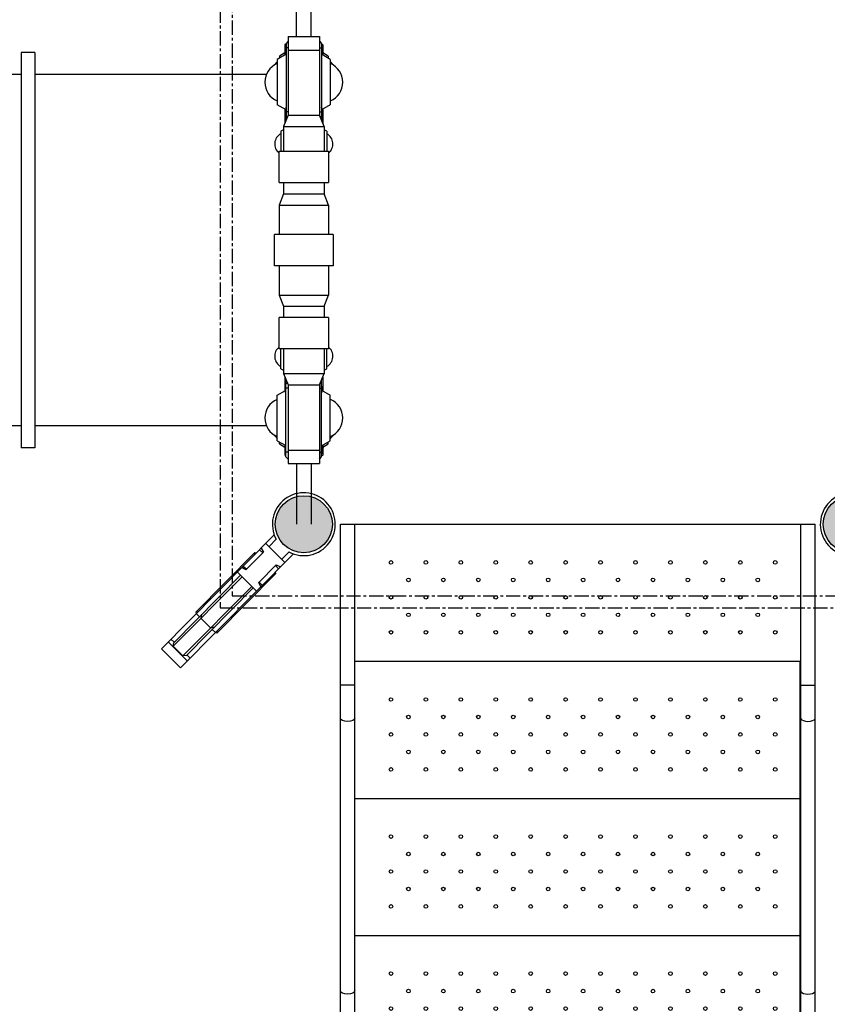
# Model space of a CAD drawing. Units: millimetres. Extents: x -3398 to 20722, y 237 to 16302.
# Drawn here: x 7706 to 9505, y 7712 to 9903 of the extents above; entities that cross this region are included whole.
import ezdxf

# ---------------------------------------------------------------- set-up
doc = ezdxf.new("R2010")
doc.units = ezdxf.units.MM
doc.linetypes.add('CENTER', pattern=[50.8, 31.75, -6.35, 6.35, -6.35])
doc.layers.add('02___PRT_ALL_AXES', color=7, linetype='Continuous')
doc.layers.add('DiKom', color=7, linetype='Continuous')
doc.dimstyles.new('Qitele', dxfattribs={"dimscale": 85, "dimtxt": 4, "dimasz": 5, "dimexe": 4, "dimexo": 0, "dimgap": 3, "dimtad": 1, "dimdec": 0, "dimrnd": 10, "dimzin": 1, "dimtxsty": 'Standard', "dimblk": 'OBLIQUE', "dimcen": 5, "dimdle": 4, "dimclrd": 256, "dimclre": 256, "dimclrt": 256, "dimadec": 0, "dimazin": 0, "dimtfac": 1, "dimtdec": 0, "dimtmove": 0, "dimatfit": 3, "dimldrblk": 'OBLIQUE', "dimfxl": 6, "dimfxlon": 1, "dimlwd": 40, "dimlwe": 30, "dimarcsym": 0})

# ---------------------------------------------------------------- blocks, each defined once
blk = doc.blocks.new('S-006')
for points in [[(-518, 553.5, 1), (-645, 553.5, 1)], [(702, 553.5, 1), (575, 553.5, 1)], [(-518, -666.5, 1), (-645, -666.5, 1)], [(702, -666.5, 1), (575, -666.5, 1)]]:
    blk.add_hatch(color=256).paths.add_polyline_path(points)
at = {"color": 7, "linetype": 'Continuous'}
for p, q in [((-500, -666.5), (-500, 553.5)), ((-500, 553.5), (557, 553.5)), ((-468, -666.5), (-468, 553.5)), ((525, -666.5), (525, 553.5)), ((557, -666.5), (557, 553.5)), ((-468, 248.5), (522.5, 248.5)), ((522.5, 248.5), (522.5, -666.5)), ((525, 214.5), (522.5, 214.5)), ((-468, 195.1), (-500, 195.1)), ((525, 195.1), (557, 195.1)), ((-468, -56.5), (522.5, -56.5)), ((-468, -361.5), (522.5, -361.5)), ((-468, -558.4), (-500, -558.4)), ((525, -558.4), (557, -558.4)), ((-500, -666.5), (557, -666.5))]:
    blk.add_line(p, q, dxfattribs=at)
for points in [[(-484, 114.8), (-490.1, 115.4), (-495.3, 116.9), (-498.8, 119.2), (-500, 121.9)], [(-468, 121.9), (-469.2, 119.2), (-472.7, 116.9), (-477.9, 115.4), (-484, 114.8)], [(525, 121.9), (525.3, 120.6), (527.2, 118.3), (530.7, 116.5), (535.5, 115.2), (541, 114.8)], [(541, 114.8), (546.5, 115.2), (551.3, 116.5), (554.9, 118.3), (556.8, 120.6), (557, 121.9)], [(-484, -492.2), (-490.1, -491.7), (-495.3, -490.1), (-498.8, -487.8), (-500, -485.1)], [(-468, -485.1), (-469.2, -487.8), (-472.7, -490.1), (-477.9, -491.7), (-484, -492.2)], [(525, -485.1), (525.3, -486.4), (527.2, -488.7), (530.7, -490.5), (535.5, -491.8), (541, -492.2)], [(541, -492.2), (546.5, -491.8), (551.3, -490.5), (554.9, -488.7), (556.8, -486.4), (557, -485.1)]]:
    blk.add_lwpolyline(points, dxfattribs=at)
for centre in [(-581.5, 553.5), (638.5, 553.5), (-581.5, -666.5), (638.5, -666.5)]:
    blk.add_circle(centre, 63.5)
for centre in [(-387.5, 468.5), (-309.7, 468.5), (-231.9, 468.5), (-154.1, 468.5), (-76.4, 468.5), (1.4, 468.5), (79.2, 468.5), (157, 468.5), (234.8, 468.5), (312.6, 468.5), (390.3, 468.5), (468.1, 468.5), (-348.6, 429.6), (-270.8, 429.6), (-193, 429.6), (-115.2, 429.6), (-37.5, 429.6), (40.3, 429.6), (118.1, 429.6), (195.9, 429.6), (273.7, 429.6), (351.4, 429.6), (429.2, 429.6), (-387.5, 390.7), (-309.7, 390.7), (-231.9, 390.7), (-154.1, 390.7), (-76.4, 390.7), (1.4, 390.7), (79.2, 390.7), (157, 390.7), (234.8, 390.7), (312.6, 390.7), (390.3, 390.7), (468.1, 390.7), (-348.6, 351.8), (-270.8, 351.8), (-193, 351.8), (-115.2, 351.8), (-37.5, 351.8), (40.3, 351.8), (118.1, 351.8), (195.9, 351.8), (273.7, 351.8), (351.4, 351.8), (429.2, 351.8), (-387.5, 312.9), (-309.7, 312.9), (-231.9, 312.9), (-154.1, 312.9), (-76.4, 312.9), (1.4, 312.9), (79.2, 312.9), (157, 312.9), (234.8, 312.9), (312.6, 312.9), (390.3, 312.9), (468.1, 312.9), (-387.5, 163.5), (-309.7, 163.5), (-231.9, 163.5), (-154.1, 163.5), (-76.4, 163.5), (1.4, 163.5), (79.2, 163.5), (157, 163.5), (234.8, 163.5), (312.6, 163.5), (390.3, 163.5), (468.1, 163.5), (-348.6, 124.6), (-270.8, 124.6), (-193, 124.6), (-115.2, 124.6), (-37.5, 124.6), (40.3, 124.6), (118.1, 124.6), (195.9, 124.6), (273.7, 124.6), (351.4, 124.6), (429.2, 124.6), (-387.5, 85.7), (-309.7, 85.7), (-231.9, 85.7), (-154.1, 85.7), (-76.4, 85.7), (1.4, 85.7), (79.2, 85.7), (157, 85.7), (234.8, 85.7), (312.6, 85.7), (390.3, 85.7), (468.1, 85.7), (-348.6, 46.8), (-270.8, 46.8), (-193, 46.8), (-115.2, 46.8), (-37.5, 46.8), (40.3, 46.8), (118.1, 46.8), (195.9, 46.8), (273.7, 46.8), (351.4, 46.8), (429.2, 46.8), (-387.5, 7.9), (-309.7, 7.9), (-231.9, 7.9), (-154.1, 7.9), (-76.4, 7.9), (1.4, 7.9), (79.2, 7.9), (157, 7.9), (234.8, 7.9), (312.6, 7.9), (390.3, 7.9), (468.1, 7.9), (-387.5, -141.5), (-309.7, -141.5), (-231.9, -141.5), (-154.1, -141.5), (-76.4, -141.5), (1.4, -141.5), (79.2, -141.5), (157, -141.5), (234.8, -141.5), (312.6, -141.5), (390.3, -141.5), (468.1, -141.5), (-348.6, -180.4), (-270.8, -180.4), (-193, -180.4), (-115.2, -180.4), (-37.5, -180.4), (40.3, -180.4), (118.1, -180.4), (195.9, -180.4), (273.7, -180.4), (351.4, -180.4), (429.2, -180.4), (-387.5, -219.3), (-309.7, -219.3), (-231.9, -219.3), (-154.1, -219.3), (-76.4, -219.3), (1.4, -219.3), (79.2, -219.3), (157, -219.3), (234.8, -219.3), (312.6, -219.3), (390.3, -219.3), (468.1, -219.3), (-348.6, -258.2), (-270.8, -258.2), (-193, -258.2), (-115.2, -258.2), (-37.5, -258.2), (40.3, -258.2), (118.1, -258.2), (195.9, -258.2), (273.7, -258.2), (351.4, -258.2), (429.2, -258.2), (-387.5, -297.1), (-309.7, -297.1), (-231.9, -297.1), (-154.1, -297.1), (-76.4, -297.1), (1.4, -297.1), (79.2, -297.1), (157, -297.1), (234.8, -297.1), (312.6, -297.1), (390.3, -297.1), (468.1, -297.1), (-387.5, -446.5), (-309.7, -446.5), (-231.9, -446.5), (-154.1, -446.5), (-76.4, -446.5), (1.4, -446.5), (79.2, -446.5), (157, -446.5), (234.8, -446.5), (312.6, -446.5), (390.3, -446.5), (468.1, -446.5), (-348.6, -485.4), (-270.8, -485.4), (-193, -485.4), (-115.2, -485.4), (-37.5, -485.4), (40.3, -485.4), (118.1, -485.4), (195.9, -485.4), (273.7, -485.4), (351.4, -485.4), (429.2, -485.4), (-387.5, -524.3), (-309.7, -524.3), (-231.9, -524.3), (-154.1, -524.3), (-76.4, -524.3), (1.4, -524.3), (79.2, -524.3), (157, -524.3), (234.8, -524.3), (312.6, -524.3), (390.3, -524.3), (468.1, -524.3), (-348.6, -563.2), (-270.8, -563.2), (-193, -563.2), (-115.2, -563.2), (-37.5, -563.2), (40.3, -563.2), (118.1, -563.2), (195.9, -563.2), (273.7, -563.2), (351.4, -563.2), (429.2, -563.2), (-387.5, -602.1), (-309.7, -602.1), (-231.9, -602.1), (-154.1, -602.1), (-76.4, -602.1), (1.4, -602.1), (79.2, -602.1), (157, -602.1), (234.8, -602.1), (312.6, -602.1), (390.3, -602.1), (468.1, -602.1)]:
    blk.add_circle(centre, 4, dxfattribs=at)
blk = doc.blocks.new('_Oblique')
at = {"color": 0, "linetype": 'ByBlock', "lineweight": -2}
blk.add_line((-0.5, -0.5), (0.5, 0.5), dxfattribs=at)
blk = doc.blocks.new('*D17')
at = {"layer": 'Defpoints', "color": 0, "transparency": 16777216}
for p in [(4126.7, 14586.8), (4126.7, 6650.8), (13725, 6625)]:
    blk.add_point(p, dxfattribs=at)
at = {"layer": 'DiKom', "lineweight": 30, "transparency": 16777216}
for p, q in [((4126.7, 14076.8), (4126.7, 14926.8)), ((13725, 14076.8), (13725, 14926.8))]:
    blk.add_line(p, q, dxfattribs=at)
at = {"layer": 'DiKom', "lineweight": 40, "transparency": 16777216}
blk.add_line((14065, 14586.8), (3786.7, 14586.8), dxfattribs=at)
at = {"layer": 'DiKom', "lineweight": 40, "transparency": 16777216, "xscale": 425, "yscale": 425, "zscale": 425, "rotation": 180}
blk.add_blockref('_Oblique', (4126.7, 14586.8), dxfattribs=at)
at = {"layer": 'DiKom', "lineweight": 40, "transparency": 16777216, "xscale": 425, "yscale": 425, "zscale": 425}
blk.add_blockref('_Oblique', (13725, 14586.8), dxfattribs=at)
at = {"layer": 'DiKom', "transparency": 16777216, "insert": (8871.6, 15032.7), "char_height": 365.5, "attachment_point": 5}
blk.add_mtext('9600', dxfattribs=at)
blk = doc.blocks.new('*D15')
at = {"layer": 'Defpoints', "color": 0, "transparency": 16777216}
for p in [(15505.6, 15388.1), (2364.9, 6200.2), (15505.6, 6176)]:
    blk.add_point(p, dxfattribs=at)
at = {"layer": 'DiKom', "lineweight": 30, "transparency": 16777216}
for p, q in [((2364.9, 14878.1), (2364.9, 15728.1)), ((15505.6, 14878.1), (15505.6, 15728.1))]:
    blk.add_line(p, q, dxfattribs=at)
at = {"layer": 'DiKom', "lineweight": 40, "transparency": 16777216}
blk.add_line((2024.9, 15388.1), (15845.6, 15388.1), dxfattribs=at)
at = {"layer": 'DiKom', "lineweight": 40, "transparency": 16777216, "xscale": 425, "yscale": 425, "zscale": 425, "rotation": 180}
blk.add_blockref('_Oblique', (2364.9, 15388.1), dxfattribs=at)
at = {"layer": 'DiKom', "lineweight": 40, "transparency": 16777216, "xscale": 425, "yscale": 425, "zscale": 425}
blk.add_blockref('_Oblique', (15505.6, 15388.1), dxfattribs=at)
at = {"layer": 'DiKom', "transparency": 16777216, "insert": (8840.9, 15834), "char_height": 365.5, "attachment_point": 5}
blk.add_mtext('13140', dxfattribs=at)
blk = doc.blocks.new('A$C3DF222D6')
at = {"color": 7, "linetype": 'Continuous'}
for p, q in [((42.2, 1856.4), (0, 1813.8)), ((57.3, 1841.5), (15.1, 1798.9)), ((295.6, 1605.2), (42.2, 1856.4)), ((1562.6, 1605.4), (1813.8, 1858.7)), ((1841.5, 1801.4), (1798.9, 1843.6)), ((1856.4, 1816.4), (1813.8, 1858.7)), ((47.6, 1830), (26.4, 1808.7)), ((47.6, 1830), (202.1, 1676.7)), ((47.6, 1830), (55.7, 1829)), ((55.7, 1829), (205.6, 1680.3)), ((63.6, 1835.3), (56.5, 1828.2)), ((1651.9, 1681.2), (1800.6, 1831.2)), ((1655.4, 1677.7), (1808.7, 1832.3)), ((1799.8, 1830.4), (1792.7, 1837.4)), ((1800.6, 1831.2), (1808.7, 1832.3)), ((1830, 1811.1), (1808.7, 1832.3)), ((253.3, 1562.6), (0, 1813.8)), ((28.3, 1799.8), (21.3, 1792.7)), ((27.5, 1800.6), (26.4, 1808.7)), ((181, 1655.4), (26.4, 1808.7)), ((177.5, 1651.9), (27.5, 1800.6)), ((1605.2, 1563.1), (1856.4, 1816.4)), ((1830, 1811.1), (1676.7, 1656.6)), ((1829, 1803), (1680.3, 1653.1)), ((1835.3, 1795.1), (1828.2, 1802.2)), ((1830, 1811.1), (1829, 1803)), ((120.4, 1778.9), (113.3, 1771.8)), ((123.5, 1780), (120.4, 1778.9)), ((123.5, 1780), (256.3, 1648.3)), ((126.5, 1777), (124.6, 1774.7)), ((1601.5, 1648.9), (1733.1, 1781.6)), ((1730.2, 1778.6), (1732.1, 1776.3)), ((1733.1, 1781.6), (1736.3, 1780.6)), ((1743.4, 1773.5), (1736.3, 1780.6)), ((109.8, 1768.3), (88.7, 1747)), ((109.8, 1768.3), (118.8, 1766.4)), ((1747, 1770), (1738, 1768.1)), ((1768.3, 1748.9), (1747, 1770)), ((77.1, 1733.1), (78.1, 1736.3)), ((209.8, 1601.5), (77.1, 1733.1)), ((85.1, 1743.4), (78.1, 1736.3)), ((80.1, 1730.2), (82.4, 1732.1)), ((88.7, 1747), (90.6, 1738)), ((1780, 1735.2), (1648.3, 1602.4)), ((1768.3, 1748.9), (1766.4, 1739.9)), ((1778.9, 1738.3), (1771.8, 1745.4)), ((1777, 1732.2), (1774.7, 1734.1)), ((1780, 1735.2), (1778.9, 1738.3)), ((212.7, 1687.4), (170.4, 1644.8)), ((1687.4, 1646), (1644.8, 1688.3)), ((217.7, 1668.3), (222.6, 1677.5)), ((217.7, 1668.3), (257.2, 1629.2)), ((218.9, 1667.2), (225.5, 1674.6)), ((1639.9, 1669.2), (1600.8, 1629.7)), ((1638.8, 1668), (1632, 1675.4)), ((1634.9, 1678.3), (1639.9, 1669.2)), ((254.3, 1650.3), (252.4, 1647.9)), ((256.3, 1648.3), (255.3, 1645.1)), ((1601.5, 1648.9), (1602.5, 1645.7)), ((1603.4, 1650.8), (1605.3, 1648.5)), ((180.3, 1634.9), (189.5, 1639.9)), ((190.7, 1638.8), (183.3, 1632)), ((189.5, 1639.9), (229, 1600.8)), ((276.6, 1624), (234.3, 1581.4)), ((255.5, 1630.8), (262.2, 1638.3)), ((266.3, 1634.2), (257.2, 1629.2)), ((1624, 1582.1), (1581.4, 1624.4)), ((1600.8, 1629.7), (1591.6, 1634.6)), ((1602.4, 1631.4), (1595.7, 1638.8)), ((1668.3, 1641), (1629.2, 1601.5)), ((1667.2, 1639.8), (1674.6, 1633.2)), ((1668.3, 1641), (1677.5, 1636.1)), ((207.9, 1603.4), (210.2, 1605.3)), ((209.8, 1601.5), (213, 1602.5)), ((227.3, 1602.4), (219.9, 1595.7)), ((229, 1600.8), (224.1, 1591.6)), ((285.8, 1600.8), (269.5, 1616.9)), ((1572.4, 1601.1), (1588.5, 1617.3)), ((1634.2, 1592.4), (1629.2, 1601.5)), ((1630.8, 1603.2), (1638.3, 1596.5)), ((1648.3, 1602.4), (1645.1, 1603.4)), ((1650.3, 1604.4), (1647.9, 1606.2)), ((257.6, 1572.4), (241.4, 1588.5)), ((1600.8, 1572.9), (1616.9, 1589.2)), ((2.3, 42.2), (253.5, 295.6)), ((257.9, 285.8), (241.8, 269.5)), ((1601.1, 286.3), (1617.3, 270.2)), ((1605.4, 296.1), (1858.7, 44.9)), ((224.5, 266.3), (229.5, 257.2)), ((234.7, 276.6), (277.3, 234.3)), ((1582.1, 234.7), (1624.4, 277.3)), ((1629.7, 257.9), (1634.6, 267.1)), ((1631.4, 256.3), (1638.8, 263)), ((296.1, 253.3), (44.9, 0)), ((78.7, 123.5), (210.4, 256.3)), ((190.4, 217.7), (229.5, 257.2)), ((208.4, 254.3), (210.8, 252.4)), ((210.4, 256.3), (213.5, 255.3)), ((227.9, 255.5), (220.4, 262.2)), ((286.3, 257.6), (270.2, 241.4)), ((1816.4, 2.3), (1563.1, 253.5)), ((1572.9, 257.9), (1589.2, 241.8)), ((1669.2, 218.8), (1629.7, 257.9)), ((1648.9, 257.2), (1645.7, 256.2)), ((1650.8, 255.3), (1648.5, 253.4)), ((1648.9, 257.2), (1781.6, 125.5)), ((190.4, 217.7), (181.1, 222.6)), ((191.5, 218.9), (184.1, 225.5)), ((218.8, 189.5), (257.9, 229)), ((256.3, 227.3), (263, 219.9)), ((257.9, 229), (267.1, 224.1)), ((1592.4, 224.5), (1601.5, 229.5)), ((1603.2, 227.9), (1596.5, 220.4)), ((1641, 190.4), (1601.5, 229.5)), ((1668, 219.9), (1675.4, 226.7)), ((1678.3, 223.7), (1669.2, 218.8)), ((28.7, 47.6), (181.9, 202.1)), ((29.7, 55.7), (178.4, 205.6)), ((257.2, 209.8), (125.5, 77.1)), ((171.3, 212.7), (213.9, 170.4)), ((255.3, 207.9), (253.4, 210.2)), ((257.2, 209.8), (256.2, 213)), ((1602.4, 210.4), (1603.4, 213.5)), ((1735.2, 78.7), (1602.4, 210.4)), ((1604.4, 208.4), (1606.2, 210.8)), ((1646, 171.3), (1688.3, 213.9)), ((1677.7, 203.3), (1832.3, 50)), ((1681.2, 206.8), (1831.2, 58.1)), ((203.3, 181), (50, 26.4)), ((206.8, 177.5), (58.1, 27.5)), ((223.7, 180.3), (218.8, 189.5)), ((219.9, 190.7), (226.7, 183.3)), ((1639.8, 191.5), (1633.2, 184.1)), ((1641, 190.4), (1636.1, 181.1)), ((1803, 29.7), (1653.1, 178.4)), ((1811.1, 28.7), (1656.6, 181.9)), ((78.7, 123.5), (79.8, 120.4)), ((79.8, 120.4), (86.9, 113.3)), ((81.7, 126.5), (84, 124.6)), ((90.4, 109.8), (92.3, 118.8)), ((90.4, 109.8), (111.7, 88.7)), ((1748.9, 90.4), (1770, 111.7)), ((1770, 111.7), (1768.1, 120.7)), ((1773.5, 115.3), (1780.6, 122.4)), ((1778.6, 128.5), (1776.3, 126.6)), ((1781.6, 125.5), (1780.6, 122.4)), ((111.7, 88.7), (120.7, 90.6)), ((1748.9, 90.4), (1739.9, 92.3)), ((115.3, 85.1), (122.4, 78.1)), ((125.5, 77.1), (122.4, 78.1)), ((128.5, 80.1), (126.6, 82.4)), ((1732.2, 81.7), (1734.1, 84)), ((1735.2, 78.7), (1738.3, 79.8)), ((1738.3, 79.8), (1745.4, 86.9)), ((1830.4, 58.9), (1837.4, 66)), ((17.2, 57.3), (59.8, 15.1)), ((23.4, 63.6), (30.5, 56.5)), ((28.7, 47.6), (29.7, 55.7)), ((28.7, 47.6), (50, 26.4)), ((1801.4, 17.2), (1843.6, 59.8)), ((1811.1, 28.7), (1832.3, 50)), ((1816.4, 2.3), (1858.7, 44.9)), ((1831.2, 58.1), (1832.3, 50)), ((2.3, 42.2), (44.9, 0)), ((58.1, 27.5), (50, 26.4)), ((58.9, 28.3), (66, 21.3)), ((1795.1, 23.4), (1802.2, 30.5)), ((1811.1, 28.7), (1803, 29.7))]:
    blk.add_line(p, q, dxfattribs=at)
for centre in [(319.3, 1539.3), (1539.3, 1539.3), (319.3, 319.3), (1539.3, 319.3)]:
    blk.add_circle(centre, 63.5, dxfattribs=at)
for centre, start, end in [((319.3, 1539.3), 151.8408, 118.6377), ((1539.3, 1539.3), 61.8408, 28.6377), ((319.3, 319.3), 241.8408, 208.6377), ((1539.3, 319.3), 331.8408, 298.6377)]:
    blk.add_arc(centre, 70, start, end, dxfattribs=at)
blk = doc.blocks.new('*D18')
at = {"layer": 'Defpoints', "color": 0, "transparency": 16777216}
for p in [(8552.4, 12353.4), (1677.5, 3071.6), (8555.9, 3071.6)]:
    blk.add_point(p, dxfattribs=at)
at = {"layer": 'DiKom', "lineweight": 40, "transparency": 16777216}
blk.add_line((1677.5, 12693.4), (1677.5, 2731.6), dxfattribs=at)
at = {"layer": 'DiKom', "lineweight": 30, "transparency": 16777216}
for p, q in [((2187.5, 12353.4), (1337.5, 12353.4)), ((2187.5, 3071.6), (1337.5, 3071.6))]:
    blk.add_line(p, q, dxfattribs=at)
at = {"layer": 'DiKom', "lineweight": 40, "transparency": 16777216, "xscale": 425, "yscale": 425, "zscale": 425}
for p, rotation in [((1677.5, 12353.4), 90), ((1677.5, 3071.6), 270)]:
    blk.add_blockref('_Oblique', p, dxfattribs=dict(at, rotation=rotation))
at = {"layer": 'DiKom', "transparency": 16777216, "insert": (1231.5, 7712.5), "char_height": 365.5, "attachment_point": 5, "rotation": 90}
blk.add_mtext('9280', dxfattribs=at)

msp = doc.modelspace()

# ---------------------------------------------------------------- hatches: boundary and pattern name
h = msp.add_hatch(color=256)
edge = h.paths.add_edge_path()
edge.add_arc((8339.1, 8780.7), 63.5, 0, 360)

# ---------------------------------------------------------------- linework, layer by layer
for p, q in [((8323.1, 9865.7), (8323.1, 10000.7)), ((8355.1, 9865.7), (8355.1, 10000.7)), ((8323.1, 8915.7), (8323.1, 8780.7)), ((8355.1, 8915.7), (8355.1, 8780.7))]:
    msp.add_line(p, q)
at = {"color": 7, "linetype": 'Continuous'}
for p, q in [((8304.1, 9865.7), (8304.1, 9690.7)), ((8304.1, 9865.7), (8374.1, 9865.7)), ((8374.1, 9865.7), (8374.1, 9690.7)), ((8300.1, 9849.4), (8297.1, 9847.2)), ((8297.1, 9847.2), (8297.1, 9824.7)), ((8299.6, 9843.6), (8300.1, 9844)), ((8299.6, 9843.6), (8299.6, 9843.6)), ((8299.6, 9843.5), (8299.6, 9843.6)), ((8299.6, 9828.1), (8299.6, 9843.5)), ((8304.1, 9855.7), (8300.1, 9850.7)), ((8300.1, 9850.7), (8300.1, 9680.7)), ((8304.1, 9840.7), (8300.1, 9840.7)), ((8374.1, 9855.7), (8378.1, 9850.7)), ((8374.1, 9840.7), (8378.1, 9840.7)), ((8378.1, 9850.7), (8378.1, 9680.7)), ((8378.1, 9849.3), (8381.1, 9847.2)), ((8378.6, 9843.6), (8378.1, 9844)), ((8378.6, 9843.5), (8378.6, 9843.6)), ((8378.6, 9843.6), (8378.6, 9843.6)), ((8378.6, 9843.5), (8378.6, 9828.8)), ((8381.1, 9847.2), (8381.1, 9824.7)), ((7710.1, 9830.7), (7710.1, 8950.7)), ((7740.1, 9830.7), (7710.1, 9830.7)), ((7740.1, 9830.7), (7740.1, 8950.7)), ((8300.1, 9826.4), (8280.1, 9815)), ((8297.1, 9829.5), (8285.1, 9822.1)), ((8285.1, 9822.1), (8285.1, 9817.8)), ((8299.6, 9828.8), (8299.6, 9828.8)), ((8299.6, 9828.8), (8299.6, 9828.8)), ((8299.6, 9828.8), (8300.1, 9828.3)), ((8299.6, 9828.1), (8299.6, 9828.1)), ((8299.6, 9828.1), (8299.6, 9828.1)), ((8299.6, 9828.1), (8300.1, 9827.6)), ((8304.1, 9835.7), (8374.1, 9835.7)), ((8378.6, 9828.8), (8378.1, 9828.3)), ((8378.6, 9828.1), (8378.1, 9827.6)), ((8398.1, 9815), (8378.1, 9826.4)), ((8378.6, 9828.8), (8378.6, 9828.8)), ((8378.6, 9828.8), (8378.6, 9828.8)), ((8378.6, 9828.6), (8378.6, 9828.1)), ((8378.6, 9828.1), (8378.6, 9828.1)), ((8378.6, 9828.1), (8378.6, 9828.1)), ((8393.1, 9822.1), (8381.1, 9829.5)), ((8393.1, 9822.1), (8393.1, 9817.8)), ((8280.1, 9815), (8280.1, 9713.6)), ((8398.1, 9815), (8398.1, 9713.6)), ((7710.1, 9781.7), (7208.4, 9781.7)), ((8255.8, 9781.7), (7740.1, 9781.7)), ((8299.6, 9702.5), (8280.1, 9713.6)), ((8299.6, 9708.1), (8300.1, 9708.6)), ((8299.6, 9693.3), (8299.6, 9708.1)), ((8299.6, 9708.1), (8299.6, 9708.1)), ((8299.6, 9708.1), (8299.6, 9708.1)), ((8378.6, 9708.1), (8378.1, 9708.6)), ((8398.1, 9713.6), (8378.6, 9702.5)), ((8378.6, 9708.1), (8378.6, 9693.3)), ((8378.6, 9708.1), (8378.6, 9708.1)), ((8378.6, 9708.1), (8378.6, 9708.1)), ((8304.1, 9690.7), (8294.1, 9665.7)), ((8297.1, 9704), (8297.1, 9673.3)), ((8299.6, 9693.3), (8299.6, 9693.3)), ((8299.6, 9693.3), (8299.6, 9693.3)), ((8299.6, 9693.3), (8300.1, 9692.8)), ((8304.1, 9698), (8300.1, 9698)), ((8302.4, 9686.5), (8300.1, 9689.1)), ((8304.1, 9690.7), (8374.1, 9690.7)), ((8374.1, 9698), (8378.1, 9698)), ((8384.1, 9665.7), (8374.1, 9690.7)), ((8375.8, 9686.5), (8378.1, 9689.1)), ((8378.6, 9693.3), (8378.1, 9692.8)), ((8378.6, 9693.3), (8378.6, 9693.3)), ((8378.6, 9693.3), (8378.6, 9693.3)), ((8381.1, 9704), (8381.1, 9673.3)), ((8294.1, 9665.8), (8294.1, 9610.7)), ((8294.1, 9665.7), (8384.1, 9665.7)), ((8384.1, 9665.8), (8384.1, 9610.7)), ((8294.1, 9658.2), (8288.1, 9655)), ((8288.1, 9655), (8288.1, 9610.7)), ((8390.1, 9655), (8384.1, 9658.2)), ((8390.1, 9655), (8390.1, 9610.7)), ((8284.1, 9540.8), (8284.1, 9610.6)), ((8284.1, 9610.6), (8394.1, 9610.6)), ((8394.1, 9610.6), (8394.1, 9540.8)), ((8284.1, 9540.8), (8394.1, 9540.8)), ((8294.1, 9540.7), (8294.1, 9515.7)), ((8384.1, 9540.7), (8384.1, 9515.7)), ((8294.1, 9515.7), (8284.1, 9490.7)), ((8294.1, 9515.7), (8384.1, 9515.7)), ((8394.1, 9490.7), (8384.1, 9515.7)), ((8284.1, 9490.8), (8284.1, 9425.7)), ((8284.1, 9490.7), (8394.1, 9490.7)), ((8394.1, 9490.8), (8394.1, 9425.7)), ((8404.1, 9425.6), (8274.1, 9425.6)), ((8274.1, 9355.8), (8274.1, 9425.6)), ((8404.1, 9425.6), (8404.1, 9355.8)), ((8404.1, 9355.8), (8274.1, 9355.8)), ((8284.1, 9355.7), (8284.1, 9290.6)), ((8394.1, 9355.7), (8394.1, 9290.6)), ((8284.1, 9290.7), (8394.1, 9290.7)), ((8284.1, 9290.7), (8294.1, 9265.7)), ((8384.1, 9265.7), (8394.1, 9290.7)), ((8294.1, 9265.7), (8384.1, 9265.7)), ((8294.1, 9265.7), (8294.1, 9240.7)), ((8384.1, 9265.7), (8384.1, 9240.7)), ((8394.1, 9240.6), (8284.1, 9240.6)), ((8284.1, 9170.8), (8284.1, 9240.6)), ((8394.1, 9240.6), (8394.1, 9170.8)), ((8394.1, 9170.8), (8284.1, 9170.8)), ((8288.1, 9126.4), (8288.1, 9170.7)), ((8294.1, 9170.7), (8294.1, 9115.6)), ((8384.1, 9170.7), (8384.1, 9115.6)), ((8390.1, 9126.4), (8390.1, 9170.7)), ((8288.1, 9126.4), (8294.1, 9123.3)), ((8294.1, 9115.7), (8384.1, 9115.7)), ((8294.1, 9115.7), (8304.1, 9090.7)), ((8374.1, 9090.7), (8384.1, 9115.7)), ((8384.1, 9123.3), (8390.1, 9126.4)), ((8297.1, 9108.2), (8297.1, 9077.5)), ((8299.1, 8930.7), (8299.1, 9103.2)), ((8302.3, 9095.2), (8299.1, 9092.4)), ((8375.8, 9095), (8378.1, 9092.4)), ((8378.1, 8930.7), (8378.1, 9100.7)), ((8381.1, 9108.2), (8381.1, 9077.5)), ((8280.1, 9067.8), (8298.6, 9078.4)), ((8298.6, 9087.6), (8299.1, 9088.1)), ((8298.6, 9073.9), (8298.6, 9087.6)), ((8298.6, 9073.9), (8299.1, 9073.4)), ((8304.1, 9083.5), (8299.1, 9083.5)), ((8304.1, 9090.7), (8374.1, 9090.7)), ((8304.1, 9090.7), (8304.1, 8915.7)), ((8374.1, 9090.7), (8374.1, 8915.7)), ((8374.1, 9083.5), (8378.1, 9083.5)), ((8378.6, 9088.2), (8378.1, 9088.6)), ((8378.6, 9073.4), (8378.1, 9072.9)), ((8378.6, 9088.2), (8378.6, 9088.1)), ((8378.6, 9088.2), (8378.6, 9088.2)), ((8378.6, 9088.1), (8378.6, 9073.4)), ((8378.6, 9078.9), (8398.1, 9067.8)), ((8378.6, 9073.4), (8378.6, 9073.4)), ((8378.6, 9073.4), (8378.6, 9073.4)), ((8280.1, 8966.5), (8280.1, 9067.8)), ((8398.1, 8966.5), (8398.1, 9067.8)), ((7710.1, 8999.7), (7208.4, 8999.7)), ((8255.8, 8999.7), (7740.1, 8999.7)), ((8280.1, 8966.5), (8299.1, 8955.7)), ((8285.1, 8959.4), (8285.1, 8963.6)), ((8378.1, 8955.1), (8398.1, 8966.5)), ((8393.1, 8959.4), (8393.1, 8963.6)), ((7740.1, 8950.7), (7710.1, 8950.7)), ((8285.1, 8959.4), (8296.9, 8952.1)), ((8297.1, 8956.8), (8297.1, 8934.2)), ((8298.6, 8952.9), (8298.8, 8953)), ((8298.6, 8952.5), (8298.6, 8952.9)), ((8298.6, 8952.2), (8299.1, 8952.7)), ((8298.6, 8938.4), (8298.6, 8952.2)), ((8304.1, 8940.7), (8299.1, 8940.7)), ((8304.1, 8945.7), (8374.1, 8945.7)), ((8374.1, 8940.7), (8378.1, 8940.7)), ((8378.6, 8953.4), (8378.1, 8953.9)), ((8378.6, 8952.7), (8378.1, 8953.2)), ((8378.6, 8953.4), (8378.6, 8953.4)), ((8378.6, 8953.4), (8378.6, 8953.4)), ((8378.6, 8953.4), (8378.6, 8937.9)), ((8378.6, 8952.7), (8378.6, 8952.7)), ((8378.6, 8952.7), (8378.6, 8952.7)), ((8381.1, 8952), (8393.1, 8959.4)), ((8381.1, 8956.8), (8381.1, 8934.2)), ((8299.1, 8932.8), (8297.1, 8934.2)), ((8298.6, 8938.4), (8299.1, 8937.9)), ((8304.1, 8925.7), (8299.1, 8930.7)), ((8374.1, 8925.7), (8378.1, 8930.7)), ((8378.6, 8937.9), (8378.1, 8937.4)), ((8381.1, 8934.2), (8378.1, 8932.1)), ((8378.6, 8937.9), (8378.6, 8937.9)), ((8378.6, 8937.9), (8378.6, 8937.9)), ((8304.1, 8915.7), (8374.1, 8915.7))]:
    msp.add_line(p, q, dxfattribs=at)
at = {"color": 0, "linetype": 'CENTER'}
for points in [[(9740.8, 10182.3), (8152.7, 10182.3), (8152.7, 8594.3), (9740.8, 8594.3)], [(9713.8, 10155.3), (8179.8, 10155.3), (8179.8, 8621.3), (9713.8, 8621.3)]]:
    msp.add_lwpolyline(points, close=True, dxfattribs=at)
msp.add_circle((8339.1, 8780.7), 63.5)
at = {"color": 7, "linetype": 'Continuous'}
for centre, radius, start, end in [((8296.9, 9764.3), 44.7, 112.3141, 247.6859), ((8306.5, 9780.7), 39.3, 132.4239, 145.798), ((8371.7, 9780.7), 39.3, 34.202, 47.576), ((8381.3, 9764.3), 44.7, 292.3141, 67.6859), ((8300.3, 9626.8), 26, 118.143, 231.5416), ((8377.9, 9626.8), 26, 308.4584, 61.857), ((8306.5, 9000.8), 39.3, 214.2021, 227.576), ((8371.7, 9000.8), 39.3, 312.424, 325.798)]:
    msp.add_arc(centre, radius, start, end, dxfattribs=at)
at = {"layer": '02___PRT_ALL_AXES', "color": 7, "linetype": 'Continuous'}
for centre, radius, start, end in [((8300.3, 9154.6), 26, 128.4584, 241.857), ((8377.9, 9154.6), 26, 298.143, 51.5416), ((8296.9, 9017.1), 44.7, 112.3141, 247.6859), ((8381.3, 9017.1), 44.7, 292.3141, 67.6859)]:
    msp.add_arc(centre, radius, start, end, dxfattribs=at)

# ---------------------------------------------------------------- block references
for name, p in [('A$C3DF222D6', (8019.8, 8461.4)), ('S-006', (8920.6, 8227.2))]:
    msp.add_blockref(name, p)

# ---------------------------------------------------------------- dimensions: what is measured, and where the dimension line sits
at = {"layer": 'DiKom'}
for base, p1, p2, picture, middle in [((15505.6, 15388.1), (2364.9, 6200.2), (15505.6, 6176), '*D15', (8840.9, 15388.1)), ((4126.7, 14586.8), (13725, 6625), (4126.7, 6650.8), '*D17', (8871.6, 14586.8))]:
    dim = msp.add_linear_dim(base=base, p1=p1, p2=p2, dimstyle='Qitele', override={"dimtxt": 4.3}, dxfattribs=at)
    dim.commit()
    dim.dimension.update_dxf_attribs({"geometry": picture, "text_midpoint": middle, "dimtype": 160})
dim = msp.add_linear_dim(base=(1677.5, 3071.6), p1=(8552.4, 12353.4), p2=(8555.9, 3071.6), angle=90, dimstyle='Qitele', override={"dimtxt": 4.3}, dxfattribs=at)
dim.commit()
dim.dimension.update_dxf_attribs({"geometry": '*D18', "text_midpoint": (1231.5, 7712.5)})

doc.saveas('drawing.dxf')
